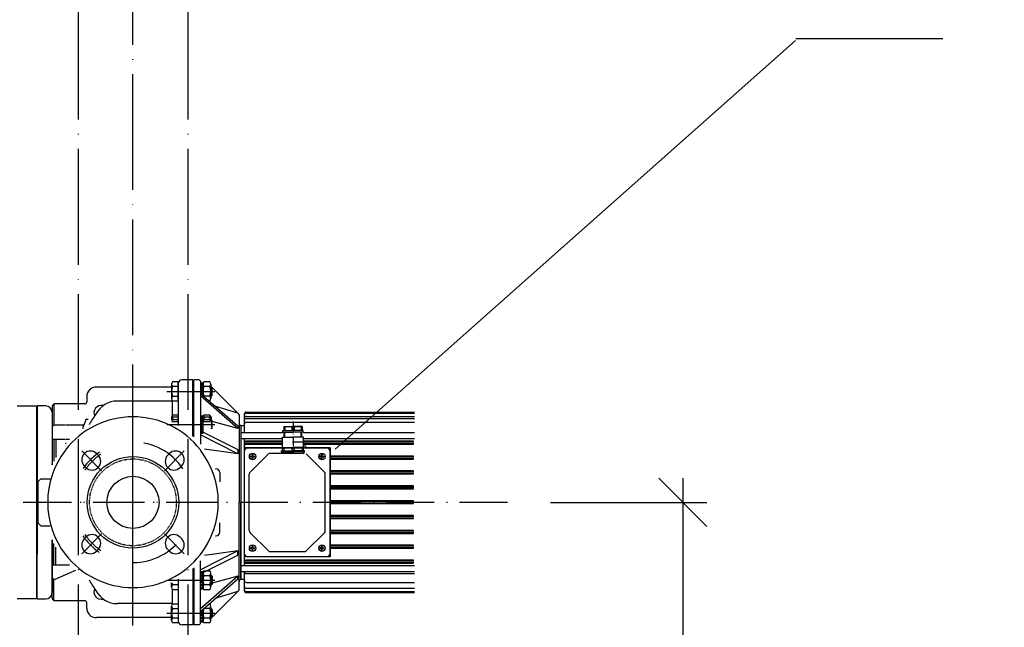
# Model space of a CAD drawing. Units: millimetres. Extents: x 18448 to 30479, y 26724 to 50651.
# Drawn here: x 27941 to 28145, y 40629 to 40754 of the extents above; entities that cross this region are included whole.
import ezdxf

# ---------------------------------------------------------------- set-up
doc = ezdxf.new("R2010")
doc.units = ezdxf.units.MM
for name, pattern in [('ACAD_ISO04W100', [30, 24, -3, 0, -3]), ('DASHED', [0.75, 0.5, -0.25]), ('GEN7', [15.2, 10, -2.5, 0.2, -2.5])]:
    doc.linetypes.add(name, pattern=pattern)
for name, color, linetype in [('ASSI', 7, 'GEN7'), ('BORUAKS', 40, 'ACAD_ISO04W100'), ('CASSA-MEDIA', 3, 'Continuous'), ('COMPONENTI-ASSI', 7, 'GEN7'), ('COMPONENTI-FINA', 7, 'Continuous'), ('COMPONENTI-MEDIA', 9, 'Continuous'), ('CORPO-MEDIA', 3, 'Continuous'), ('ELETTRICO', 7, 'Continuous'), ('ELETTRICO-FINA', 7, 'Continuous'), ('ELETTRICO-MEDIA', 3, 'Continuous'), ('kapak', 21, 'Continuous'), ('OLCU', 240, 'Continuous'), ('SUPPORTO-MEDIA', 3, 'Continuous')]:
    doc.layers.add(name, color=color, linetype=linetype)
doc.styles.add('olcu', font='complex.shx', dxfattribs={"width": 0.8})
doc.dimstyles.new('A_OLCU_50', dxfattribs={"dimtxt": 12.5, "dimasz": 10, "dimexe": 5, "dimexo": 10, "dimgap": 5, "dimtad": 1, "dimtxsty": 'olcu', "dimblk": 'OBLIQUE', "dimcen": 10, "dimdle": 5, "dimclrd": 256, "dimclre": 256, "dimclrt": 256, "dimadec": 0, "dimazin": 0, "dimtfac": 1, "dimtmove": 0, "dimatfit": 3, "dimldrblk": 'OBLIQUE', "dimfxl": 0, "dimlwd": -1, "dimlwe": -1, "dimarcsym": 0})

# ---------------------------------------------------------------- blocks, each defined once
blk = doc.blocks.new('_Oblique')
at = {"color": 0, "linetype": 'ByBlock', "lineweight": -2}
blk.add_line((-0.5, -0.5), (0.5, 0.5), dxfattribs=at)
blk = doc.blocks.new('*D250')
at = {"layer": 'Defpoints', "color": 0, "transparency": 16777216}
for p in [(27545.62, 40717.73), (29185.62, 40717.73), (29185.62, 40465.45)]:
    blk.add_point(p, dxfattribs=at)
at = {"layer": 'OLCU', "transparency": 16777216}
for p, q in [((27545.62, 40495.45), (27545.62, 40460.45)), ((29185.62, 40495.45), (29185.62, 40460.45)), ((27540.62, 40465.45), (29190.62, 40465.45))]:
    blk.add_line(p, q, dxfattribs=at)
at = {"layer": 'OLCU', "transparency": 16777216, "xscale": 10, "yscale": 10, "zscale": 10, "rotation": 180}
blk.add_blockref('_Oblique', (27545.62, 40465.45), dxfattribs=at)
at = {"layer": 'OLCU', "transparency": 16777216, "xscale": 10, "yscale": 10, "zscale": 10}
blk.add_blockref('_Oblique', (29185.62, 40465.45), dxfattribs=at)
at = {"layer": 'OLCU', "transparency": 16777216, "insert": (28365.62, 40476.7), "char_height": 12.5, "attachment_point": 5, "style": 'olcu'}
blk.add_mtext('820', dxfattribs=at)
blk = doc.blocks.new('A$C48335E87')
at = {"layer": 'ASSI'}
blk.add_line((12.000001, 0), (12.000001, 33.008532), dxfattribs=at)
at = {"layer": 'COMPONENTI-FINA'}
for p, q in [((0.000001, 31.146132), (12.000001, 31.146132)), ((0.000001, 31.146132), (0.000001, 30.146132)), ((0.500001, 32.646132), (0.500001, 31.146132)), ((24.000001, 31.146132), (12.000001, 31.146132)), ((23.500001, 32.646132), (23.500001, 31.146132)), ((24.000001, 31.146132), (24.000001, 30.146132)), ((0.000001, 30.146132), (12.091711, 30.146132)), ((1.000001, 30.146132), (1.000001, 16.046132)), ((1.00182, 26.796132), (12.000001, 26.796132)), ((24.000001, 30.146132), (11.908292, 30.146132)), ((22.998183, 26.796132), (12.000001, 26.796132)), ((23.000001, 30.146132), (23.000001, 16.046132)), ((1.000001, 16.046132), (12.000001, 16.046132)), ((1.500001, 10.746132), (12.000001, 10.746132)), ((1.500001, 10.746132), (1.500001, 9.146132)), ((2.850001, 16.046132), (2.850001, 10.746132)), ((3.550001, 16.046132), (3.550001, 10.746132)), ((23.000001, 16.046132), (12.000001, 16.046132)), ((22.500001, 10.746132), (12.000001, 10.746132)), ((20.450001, 16.046132), (20.450001, 10.746132)), ((21.150001, 16.046132), (21.150001, 10.746132)), ((22.500001, 10.746132), (22.500001, 9.146132)), ((1.500001, 9.146132), (12.000001, 9.146132)), ((2.398569, 5.046132), (12.000001, 5.046132)), ((22.500001, 9.146132), (12.000001, 9.146132)), ((21.601434, 5.046132), (12.000001, 5.046132))]:
    blk.add_line(p, q, dxfattribs=at)
at = {"layer": 'ELETTRICO-FINA'}
for p, q in [((1.00182, 27.407132), (2.343989, 27.407132)), ((2.343989, 27.407132), (2.343989, 30.146132)), ((10.657832, 27.407132), (10.657832, 30.146132)), ((10.657832, 27.407132), (12.000001, 27.407132)), ((13.34217, 27.407132), (12.000001, 27.407132)), ((13.34217, 27.407132), (13.34217, 30.146132)), ((21.656014, 27.407132), (21.656014, 30.146132)), ((22.998183, 27.407132), (21.656014, 27.407132)), ((2.398569, 5.046132), (2.398569, 9.146132)), ((2.398569, 5.656132), (3.518677, 5.656132)), ((3.518677, 5.046132), (3.518677, 9.146132)), ((10.879893, 5.046132), (10.879893, 9.146132)), ((10.879893, 5.656132), (12.000001, 5.656132)), ((13.120109, 5.656132), (12.000001, 5.656132)), ((13.120109, 5.046132), (13.120109, 9.146132)), ((20.481325, 5.046132), (20.481325, 9.146132)), ((21.601434, 5.656132), (20.481325, 5.656132)), ((21.601434, 5.046132), (21.601434, 9.146132))]:
    blk.add_line(p, q, dxfattribs=at)
for centre, radius, start, end in [((6.500911, 41.242384), 14.446253, 253.276648, 286.723352), ((17.499092, 41.242384), 14.446253, 253.276648, 286.723352), ((7.199285, 16.455128), 11.408996, 251.179415, 288.820585), ((16.800717, 16.455128), 11.408996, 251.179415, 288.820585)]:
    blk.add_arc(centre, radius, start, end, dxfattribs=at)
blk = doc.blocks.new('A$C254F0F4F')
at = {"layer": 'ASSI'}
blk.add_line((-0.000001, 9.000001), (3.440999, 9.000001), dxfattribs=at)
at = {"layer": 'COMPONENTI-MEDIA'}
for p, q in [((0.499999, 13.374046), (0.499999, 18.000001)), ((0.499999, 18.000001), (2.940999, 18.000001)), ((0.499999, 10.209046), (0.499999, 13.180422)), ((2.940999, 12.340971), (2.940999, 18.000001)), ((2.940999, 9.175971), (2.940999, 12.144846)), ((0.499999, 7.044046), (0.499999, 10.015422)), ((0.499999, 0.000001), (2.940999, 0.000001))]:
    blk.add_line(p, q, dxfattribs=at)
at = {"layer": 'COMPONENTI-MEDIA', "linetype": 'Continuous'}
for points in [[(0.370999, 16.396001, 0), (2.023302, 18.000001, 0)], [(3.070999, 15.455001, 0), (0.370999, 16.396001, 0)], [(0.370999, 13.231001, 0), (2.779647, 15.569235, 0)], [(3.070999, 12.290001, 0), (0.370999, 13.231001, 0)], [(0.370999, 10.066001, 0), (2.779647, 12.404235, 0)], [(0.662936, 16.281415, 0), (2.433336, 18.000001, 0)], [(0.662936, 13.116415, 0), (3.070999, 15.454001, 0)], [(0.662936, 9.951415, 0), (3.070999, 12.289001, 0)], [(3.070999, 9.125001, 0), (0.370999, 10.066001, 0)], [(0.370999, 6.901001, 0), (2.779647, 9.239235, 0)], [(3.070999, 5.960001, 0), (0.370999, 6.901001, 0)], [(0.370999, 3.736001, 0), (2.779647, 6.074235, 0)], [(3.070999, 2.794001, 0), (0.370999, 3.736001, 0)], [(0.370999, 0.572001, 0), (2.778396, 2.908847, 0)], [(2.940999, 0.022476, 0), (0.370999, 0.572001, 0)], [(0.499999, 3.879046, 0), (0.499999, 6.850422, 0)], [(0.499999, 0.715046, 0), (0.499999, 3.685368, 0)], [(0.499999, 0.000001, 0), (0.499999, 0.540772, 0)], [(0.662936, 6.786415, 0), (3.070999, 9.124001, 0)], [(0.662936, 3.621415, 0), (3.070999, 5.959001, 0)], [(0.695441, 0.493459, 0), (3.070999, 2.795001, 0)], [(2.940999, 6.010971, 0), (2.940999, 8.979846, 0)], [(2.940999, 2.845026, 0), (2.940999, 5.814846, 0)], [(2.940999, 0.000001, 0), (2.940999, 2.650846, 0)]]:
    blk.add_polyline3d(points, dxfattribs=at)
blk = doc.blocks.new('*D264')
at = {"layer": 'Defpoints', "color": 0, "transparency": 16777216}
for p in [(28041.02, 40654.43), (28041.02, 40494.43), (28078.49, 40494.43)]:
    blk.add_point(p, dxfattribs=at)
at = {"layer": 'OLCU', "transparency": 16777216}
for p, q in [((28078.49, 40659.43), (28078.49, 40489.43)), ((28051.02, 40654.43), (28083.49, 40654.43)), ((28051.02, 40494.43), (28083.49, 40494.43))]:
    blk.add_line(p, q, dxfattribs=at)
at = {"layer": 'OLCU', "transparency": 16777216, "xscale": 10, "yscale": 10, "zscale": 10}
for p, rotation in [((28078.49, 40654.43), 90), ((28078.49, 40494.43), 270)]:
    blk.add_blockref('_Oblique', p, dxfattribs=dict(at, rotation=rotation))
at = {"layer": 'OLCU', "transparency": 16777216, "insert": (28067.24, 40574.43), "char_height": 12.5, "attachment_point": 5, "rotation": 90, "style": 'olcu'}
blk.add_mtext('80', dxfattribs=at)
blk = doc.blocks.new('*D261')
at = {"layer": 'Defpoints', "color": 0, "transparency": 16777216}
for p in [(27992.84, 41019.83), (27992.84, 40449.03), (28169.43, 40449.03)]:
    blk.add_point(p, dxfattribs=at)
at = {"layer": 'OLCU', "transparency": 16777216}
for p, q in [((28169.43, 41024.83), (28169.43, 40444.03)), ((28139.43, 41019.83), (28174.43, 41019.83)), ((28139.43, 40449.03), (28174.43, 40449.03))]:
    blk.add_line(p, q, dxfattribs=at)
at = {"layer": 'OLCU', "transparency": 16777216, "xscale": 10, "yscale": 10, "zscale": 10}
for p, rotation in [((28169.43, 41019.83), 90), ((28169.43, 40449.03), 270)]:
    blk.add_blockref('_Oblique', p, dxfattribs=dict(at, rotation=rotation))
at = {"layer": 'OLCU', "transparency": 16777216, "insert": (28158.18, 40734.43), "char_height": 12.5, "attachment_point": 5, "rotation": 90, "style": 'olcu'}
blk.add_mtext('28.9', dxfattribs=at)

msp = doc.modelspace()

# ---------------------------------------------------------------- linework, layer by layer
for p, q in [((27940.41998, 40674.43093), (27944.41998, 40674.43093)), ((27944.41998, 40674.43093), (27944.41998, 40634.43093)), ((27944.41998, 40634.43093), (27940.41998, 40634.43093))]:
    msp.add_line(p, q)
at = {"linetype": 'DASHED', "ltscale": 0.07}
msp.add_circle((27964.41998, 40654.43093), 9, dxfattribs=at)
at = {"layer": 'ASSI'}
for p, q in [((27978.34578, 40677.42796), (27979.03398, 40677.42796)), ((27982.03494, 40654.43093), (27941.4116, 40654.43093)), ((27982.03494, 40654.43093), (27941.4116, 40654.43093)), ((28042.13862, 40654.43094), (27946.81461, 40654.43093)), ((27978.34578, 40631.4339), (27979.03398, 40631.4339))]:
    msp.add_line(p, q, dxfattribs=at)
at = {"layer": 'ASSI', "color": 252}
for p, q in [((27964.41998, 40637.77397), (27964.41998, 40671.15006)), ((27957.91402, 40660.93689), (27953.77712, 40665.07379)), ((27970.92594, 40660.93689), (27975.06284, 40665.07379)), ((27957.91402, 40647.92497), (27953.77712, 40643.78807)), ((27970.92594, 40647.92497), (27975.06284, 40643.78807))]:
    msp.add_line(p, q, dxfattribs=at)
for radius, start, end in [(12.5, 33.894557, 90), (12.5, 123.894557, 146.03271), (12, 123.661584, 146.265683), (12.5, 213.894557, 236.03271), (12, 213.661584, 236.265683), (12.5, 270, 326.03271)]:
    msp.add_arc((27964.41998, 40654.43093), radius, start, end, dxfattribs=at)
at = {"layer": 'BORUAKS', "color": 4}
for p, q in [((27953.01998, 40878.19485), (27953.01998, 40275.7283)), ((27964.41998, 40147.27642), (27964.41998, 40878.19485)), ((27975.81998, 40878.19485), (27975.81998, 40275.7283))]:
    msp.add_line(p, q, dxfattribs=at)
at = {"layer": 'CASSA-MEDIA'}
for p, q in [((27987.51998, 40672.69527), (27987.51998, 40668.90085)), ((27987.97603, 40673.15132), (28022.81998, 40673.15132)), ((27987.97603, 40672.92593), (28022.81998, 40672.92593)), ((27987.97603, 40672.23471), (28022.81998, 40672.23471)), ((27987.97603, 40671.7939), (28022.81998, 40671.7939)), ((27986.81998, 40670.33101), (27986.81998, 40638.53085)), ((27986.81998, 40670.33101), (27987.51998, 40670.33101)), ((27987.97603, 40671.02691), (28022.81998, 40671.02691)), ((27987.51998, 40668.90085), (27987.51998, 40668.81951)), ((27987.51998, 40667.61951), (27987.51998, 40641.24235)), ((28005.31998, 40665.73093), (27987.51998, 40665.73093)), ((27995.41998, 40666.91533), (27987.691, 40666.91532)), ((27995.41998, 40666.57329), (27987.691, 40666.57329)), ((28022.66998, 40666.91534), (27997.48813, 40666.91533)), ((28022.66998, 40666.5733), (27999.81998, 40666.57329)), ((28005.31998, 40665.73093), (28005.31998, 40643.13093)), ((28022.66998, 40663.83698), (28005.31998, 40663.83699)), ((28022.66998, 40663.49495), (28005.31998, 40663.49495)), ((28022.66998, 40660.75864), (28005.31998, 40660.75864)), ((28022.66998, 40660.4166), (28005.31998, 40660.4166)), ((28022.66998, 40657.6803), (28005.31998, 40657.6803)), ((28022.66998, 40657.33826), (28005.31998, 40657.33826)), ((28022.66998, 40654.60195), (28005.31998, 40654.60195)), ((28022.66998, 40654.25991), (28005.31998, 40654.25992)), ((28022.66998, 40651.52361), (28005.31998, 40651.52361)), ((28022.66998, 40651.18157), (28005.31998, 40651.18157)), ((28022.66998, 40648.44527), (28005.31998, 40648.44527)), ((28022.66998, 40648.10323), (28005.31998, 40648.10323)), ((28022.66998, 40645.36692), (28005.31998, 40645.36692)), ((28005.31998, 40643.13093), (27987.51998, 40643.13093)), ((28022.66998, 40645.02488), (28005.31998, 40645.02488)), ((28022.66998, 40642.28858), (27987.691, 40642.28858)), ((28022.66998, 40641.94654), (27987.691, 40641.94654)), ((27987.51998, 40640.04235), (27987.51998, 40639.96098)), ((27987.51998, 40639.96098), (27987.51998, 40636.1666)), ((27987.97603, 40639.66797), (28022.81998, 40639.66797)), ((27986.81998, 40638.53086), (27987.51998, 40638.53086)), ((27987.97603, 40637.83496), (28022.81998, 40637.83496)), ((27987.97603, 40636.62716), (28022.81998, 40636.62716)), ((27987.97603, 40635.93594), (28022.81998, 40635.93594)), ((27987.97603, 40635.71055), (28022.81998, 40635.71055))]:
    msp.add_line(p, q, dxfattribs=at)
at = {"layer": 'CASSA-MEDIA', "color": 7}
for p, q in [((27995.41998, 40667.08635), (27987.86202, 40667.08634)), ((27995.41998, 40666.40227), (27987.86202, 40666.40227)), ((28022.61998, 40667.08635), (27999.81998, 40667.08635)), ((28022.61998, 40666.40228), (27999.81998, 40666.40227)), ((28022.61998, 40664.008), (28005.31998, 40664.008)), ((28022.61998, 40663.32393), (28005.31998, 40663.32393)), ((28022.61998, 40660.92966), (28005.31998, 40660.92966)), ((28022.61998, 40660.24558), (28005.31998, 40660.24558)), ((28022.61998, 40657.85132), (28005.31998, 40657.85132)), ((28022.61998, 40657.16724), (28005.31998, 40657.16724)), ((28022.61998, 40654.77297), (28005.31998, 40654.77297)), ((28022.61998, 40654.0889), (28005.31998, 40654.0889)), ((28022.61998, 40651.69463), (28005.31998, 40651.69463)), ((28022.61998, 40651.01055), (28005.31998, 40651.01055)), ((28022.61998, 40648.61628), (28005.31998, 40648.61628)), ((28022.61998, 40647.93221), (28005.31998, 40647.93221)), ((28022.61998, 40645.53794), (28005.31998, 40645.53794)), ((28022.61998, 40644.85386), (28005.31998, 40644.85386)), ((28022.61998, 40642.4596), (27987.86202, 40642.4596)), ((28022.61998, 40641.77552), (27987.86202, 40641.77552))]:
    msp.add_line(p, q, dxfattribs=at)
at = {"layer": 'CASSA-MEDIA'}
for centre, radius, start, end in [((27987.97603, 40672.69527), 0.45605, 90, 180), ((27987.97603, 40672.46988), 0.45605, 90, 180), ((27987.97603, 40671.77866), 0.45605, 90, 180), ((27987.97603, 40671.33784), 0.45605, 90, 180), ((27987.97603, 40670.57086), 0.45605, 90, 180), ((27987.691, 40666.7443), 0.17102, 90.000018, 270.000018), ((27987.691, 40642.11756), 0.17102, 90, 270), ((27987.97603, 40640.12402), 0.45605, 180, 270), ((27987.97603, 40638.29101), 0.45605, 180, 270), ((27987.97603, 40637.08321), 0.45605, 180, 270), ((27987.97603, 40636.39199), 0.45605, 180, 270), ((27987.97603, 40636.1666), 0.45605, 180, 270)]:
    msp.add_arc(centre, radius, start, end, dxfattribs=at)
at = {"layer": 'CASSA-MEDIA', "color": 7}
for centre, start, end in [((27987.86202, 40666.7443), 90.000018, 270.000018), ((27987.86202, 40642.11756), 90, 270)]:
    msp.add_arc(centre, 0.34204, start, end, dxfattribs=at)
at = {"layer": 'COMPONENTI-ASSI'}
for p, q in [((27971.41998, 40677.42796), (27981.4973, 40677.42796)), ((27971.41998, 40670.56926), (27981.4973, 40670.56926)), ((27971.41998, 40638.2926), (27981.4973, 40638.2926)), ((27971.41998, 40631.4339), (27981.4973, 40631.4339))]:
    msp.add_line(p, q, dxfattribs=at)
at = {"layer": 'COMPONENTI-FINA'}
for p, q in [((27980.81998, 40678.24796), (27980.55998, 40678.24796)), ((27980.81998, 40676.60796), (27980.55998, 40676.60796)), ((27980.81998, 40671.38926), (27980.55998, 40671.38926)), ((27980.81998, 40669.74926), (27980.55998, 40669.74926)), ((27980.81998, 40639.1126), (27980.55998, 40639.1126)), ((27980.81998, 40637.4726), (27980.55998, 40637.4726)), ((27980.81998, 40632.2539), (27980.55998, 40632.2539)), ((27980.81998, 40630.6139), (27980.55998, 40630.6139))]:
    msp.add_line(p, q, dxfattribs=at)
at = {"layer": 'COMPONENTI-MEDIA', "color": 252}
for p, q in [((27972.41998, 40678.89938), (27972.41998, 40675.95655)), ((27973.81998, 40679.38985), (27972.58828, 40679.38985)), ((27973.81998, 40678.40891), (27972.58828, 40678.40891)), ((27973.81998, 40675.46608), (27973.81998, 40679.38985)), ((27978.44578, 40677.81915), (27978.44578, 40677.22488)), ((27972.58828, 40676.44702), (27973.81998, 40676.44702)), ((27978.44578, 40677.18615), (27978.44578, 40676.98709)), ((27972.58828, 40675.46608), (27973.81998, 40675.46608)), ((27972.41998, 40672.04067), (27972.41998, 40671.69784)), ((27973.81998, 40672.53115), (27972.58828, 40672.53115)), ((27972.58828, 40672.18831), (27973.81998, 40672.18831)), ((27973.81998, 40671.20737), (27973.81998, 40672.53115)), ((27973.81998, 40671.5502), (27972.58828, 40671.5502)), ((27972.58828, 40671.20737), (27973.81998, 40671.20737)), ((27972.41998, 40636.82119), (27972.41998, 40637.7501)), ((27973.81998, 40637.31166), (27972.58828, 40637.31166)), ((27973.81998, 40638.497), (27973.81998, 40636.33071)), ((27973.81998, 40636.33071), (27972.58828, 40636.33071)), ((27972.41998, 40629.96248), (27972.41998, 40632.90531)), ((27972.58828, 40633.39578), (27973.81998, 40633.39578)), ((27973.81998, 40633.39578), (27973.81998, 40629.47201)), ((27972.58828, 40632.41484), (27973.81998, 40632.41484)), ((27978.44578, 40631.67571), (27978.44578, 40631.87477)), ((27978.44578, 40631.04271), (27978.44578, 40631.63698)), ((27973.81998, 40630.45295), (27972.58828, 40630.45295)), ((27973.81998, 40629.47201), (27972.58828, 40629.47201))]:
    msp.add_line(p, q, dxfattribs=at)
at = {"layer": 'COMPONENTI-MEDIA'}
for p, q in [((27978.44578, 40679.22796), (27978.93398, 40679.22796)), ((27978.95998, 40678.89938), (27978.95998, 40676.54957)), ((27980.39168, 40679.38985), (27979.12828, 40679.38985)), ((27980.39168, 40678.40891), (27979.12828, 40678.40891)), ((27980.55998, 40678.89938), (27980.55998, 40675.95655)), ((27980.63998, 40678.42796), (27980.55998, 40678.42796)), ((27980.63998, 40676.42796), (27980.63998, 40678.42796)), ((27980.81998, 40678.24796), (27980.63998, 40678.42796)), ((27980.81998, 40676.60796), (27980.81998, 40678.24796)), ((27978.93398, 40677.39277), (27978.93398, 40676.79899)), ((27978.93398, 40676.75977), (27978.93398, 40676.57234)), ((27980.39168, 40676.44702), (27979.12828, 40676.44702)), ((27980.63998, 40676.42796), (27980.55998, 40676.42796)), ((27980.81998, 40676.60796), (27980.63998, 40676.42796)), ((27980.39168, 40675.46608), (27980.1972, 40675.46608)), ((27978.95998, 40672.04067), (27978.95998, 40671.69784)), ((27980.39168, 40672.53115), (27979.12828, 40672.53115)), ((27979.12828, 40672.18831), (27980.39168, 40672.18831)), ((27980.63998, 40672.16926), (27980.55998, 40672.16926)), ((27980.55998, 40672.04067), (27980.55998, 40671.69784)), ((27980.63998, 40672.16926), (27980.63998, 40671.56926)), ((27980.81998, 40669.74926), (27980.63998, 40672.16926)), ((27980.39168, 40671.5502), (27979.12828, 40671.5502)), ((27979.12828, 40671.20737), (27980.39168, 40671.20737)), ((27980.63998, 40671.56926), (27980.55998, 40671.56926)), ((27980.81998, 40671.38926), (27980.63998, 40671.56926)), ((27980.81998, 40669.74926), (27980.81998, 40671.38926)), ((27995.41998, 40668.81951), (27986.81998, 40668.81951)), ((27995.41998, 40667.61951), (27986.81998, 40667.61951)), ((28022.81998, 40668.81951), (27999.81998, 40668.81951)), ((28022.81998, 40667.61951), (27999.81998, 40667.61951)), ((28022.81998, 40641.24236), (27986.81999, 40641.24235)), ((27978.95998, 40636.82119), (27978.95998, 40639.76402)), ((27979.12828, 40640.25449), (27980.39168, 40640.25449)), ((27979.12828, 40639.27354), (27980.39168, 40639.27354)), ((27980.55998, 40636.82119), (27980.55998, 40639.76402)), ((27980.63998, 40639.2926), (27980.55998, 40639.2926)), ((27980.63998, 40639.2926), (27980.63998, 40637.2926)), ((27980.81998, 40639.1126), (27980.63998, 40639.2926)), ((27980.81998, 40639.1126), (27980.81998, 40637.4726)), ((28022.81998, 40640.04236), (27986.81999, 40640.04235)), ((27980.39168, 40637.31166), (27979.12828, 40637.31166)), ((27980.63998, 40637.2926), (27980.55998, 40637.2926)), ((27980.81998, 40637.4726), (27980.63998, 40637.2926)), ((27980.39168, 40636.33071), (27979.12828, 40636.33071)), ((27980.39168, 40633.39578), (27980.19718, 40633.39578)), ((27980.55998, 40629.96248), (27980.55998, 40632.90531)), ((27978.93398, 40632.10209), (27978.93398, 40632.28954)), ((27978.93398, 40631.46909), (27978.93398, 40632.06287)), ((27978.95998, 40629.96248), (27978.95998, 40632.31231)), ((27980.39168, 40632.41484), (27979.12828, 40632.41484)), ((27980.63998, 40632.4339), (27980.55998, 40632.4339)), ((27980.63998, 40632.4339), (27980.63998, 40630.4339)), ((27980.81998, 40632.2539), (27980.63998, 40632.4339)), ((27980.81998, 40632.2539), (27980.81998, 40630.6139)), ((27978.44578, 40629.6339), (27978.93398, 40629.6339)), ((27980.39168, 40630.45295), (27979.12828, 40630.45295)), ((27980.39168, 40629.47201), (27979.12828, 40629.47201)), ((27980.63998, 40630.4339), (27980.55998, 40630.4339)), ((27980.81998, 40630.6139), (27980.63998, 40630.4339))]:
    msp.add_line(p, q, dxfattribs=at)
at = {"layer": 'COMPONENTI-MEDIA', "linetype": 'Continuous'}
for points in [[(27978.93398, 40679.22347, 0), (27978.41998, 40679.11356, 0)], [(27978.41998, 40679.11356, 0), (27978.90146, 40678.64619, 0)], [(27978.95998, 40678.66916, 0), (27978.41998, 40678.48076, 0)], [(27978.41998, 40678.48076, 0), (27978.90171, 40678.01312, 0)], [(27978.95998, 40678.03596, 0), (27978.41998, 40677.84776, 0)], [(27978.41998, 40677.84776, 0), (27978.90171, 40677.38012, 0)], [(27978.47837, 40678.50368, 0), (27978.95998, 40678.03616, 0)], [(27978.47837, 40677.87068, 0), (27978.95998, 40677.40316, 0)], [(27978.48487, 40679.12927, 0), (27978.95998, 40678.66896, 0)], [(27978.93398, 40679.22796, 0), (27978.93398, 40678.69779, 0)], [(27978.93398, 40678.65896, 0), (27978.93398, 40678.06499, 0)], [(27978.93398, 40678.02577, 0), (27978.93398, 40677.43199, 0)], [(27978.95998, 40677.40296, 0), (27978.41998, 40677.21476, 0)], [(27978.41998, 40677.21476, 0), (27978.90171, 40676.74712, 0)], [(27978.47837, 40677.23768, 0), (27978.95998, 40676.77016, 0)], [(27978.95998, 40676.76996, 0), (27978.77996, 40676.70722, 0)], [(27978.41998, 40631.6471, 0), (27978.90171, 40632.11474, 0)], [(27978.95998, 40631.4589, 0), (27978.41998, 40631.6471, 0)], [(27978.41998, 40631.0141, 0), (27978.90171, 40631.48174, 0)], [(27978.95998, 40630.8259, 0), (27978.41998, 40631.0141, 0)], [(27978.41998, 40630.3811, 0), (27978.90171, 40630.84874, 0)], [(27978.47837, 40631.62418, 0), (27978.95998, 40632.0917, 0)], [(27978.47837, 40630.99118, 0), (27978.95998, 40631.4587, 0)], [(27978.47837, 40630.35818, 0), (27978.95998, 40630.8257, 0)], [(27978.95998, 40632.0919, 0), (27978.77994, 40632.15464, 0)], [(27978.93398, 40630.83609, 0), (27978.93398, 40631.42987, 0)], [(27978.95998, 40630.1927, 0), (27978.41998, 40630.3811, 0)], [(27978.41998, 40629.7483, 0), (27978.90146, 40630.21567, 0)], [(27978.93398, 40629.63839, 0), (27978.41998, 40629.7483, 0)], [(27978.48487, 40629.73259, 0), (27978.95998, 40630.1929, 0)], [(27978.93398, 40630.2029, 0), (27978.93398, 40630.79687, 0)], [(27978.93398, 40629.6339, 0), (27978.93398, 40630.16407, 0)]]:
    msp.add_polyline3d(points, dxfattribs=at)
at = {"layer": 'COMPONENTI-MEDIA', "color": 252, "linetype": 'Continuous'}
for points in [[(27978.44578, 40679.22796, 0), (27978.44578, 40679.11981, 0)], [(27978.44578, 40679.08495, 0), (27978.44578, 40678.49089, 0)], [(27978.44578, 40678.45215, 0), (27978.44578, 40677.85788, 0)], [(27978.44578, 40630.40971, 0), (27978.44578, 40631.00398, 0)], [(27978.44578, 40629.77691, 0), (27978.44578, 40630.37097, 0)], [(27978.44578, 40629.6339, 0), (27978.44578, 40629.74205, 0)]]:
    msp.add_polyline3d(points, dxfattribs=at)
at = {"layer": 'COMPONENTI-MEDIA', "color": 252}
for centre, radius, start, end in [((27973.2188, 40678.89938), 0.79882, 142.121121, 217.878879), ((27975.36281, 40677.42796), 2.94283, 160.528779, 199.471221), ((27973.2188, 40675.95655), 0.79882, 142.121121, 217.878879), ((27973.2188, 40672.04067), 0.79882, 142.121121, 217.878879), ((27973.2188, 40671.69784), 0.79882, 142.121121, 217.878879), ((27972.37001, 40671.86926), 0.38657, 304.3764163, 55.6235837), ((27973.2188, 40636.82119), 0.79882, 142.121121, 217.878879), ((27975.36281, 40638.2926), 2.94283, 190.1814672, 199.471221), ((27973.2188, 40632.90531), 0.79882, 142.121121, 217.878879), ((27975.36281, 40631.4339), 2.94283, 160.528779, 199.471221), ((27973.2188, 40629.96248), 0.79882, 142.121121, 217.878879)]:
    msp.add_arc(centre, radius, start, end, dxfattribs=at)
at = {"layer": 'COMPONENTI-MEDIA'}
for centre, radius, start, end in [((27979.7588, 40678.89938), 0.79882, 142.121121, 217.878879), ((27981.90281, 40677.42796), 2.94283, 160.528779, 199.471221), ((27979.76116, 40678.89938), 0.79882, 322.121121, 37.878879), ((27977.61715, 40677.42796), 2.94283, 340.528779, 19.471221), ((27979.7588, 40675.95655), 0.79882, 142.121121, 144.548676), ((27979.76116, 40675.95655), 0.79882, 322.121121, 37.878879), ((27979.7588, 40672.04067), 0.79882, 142.121121, 217.878879), ((27979.7588, 40671.69784), 0.79882, 142.121121, 217.878879), ((27978.91001, 40671.86926), 0.38657, 304.3764163, 55.6235837), ((27980.60995, 40671.86926), 0.38657, 124.3764163, 235.6235837), ((27979.76116, 40672.04067), 0.79882, 322.121121, 37.878879), ((27979.76116, 40671.69784), 0.79882, 322.121121, 37.878879), ((27979.7588, 40639.76402), 0.79882, 142.121121, 217.878879), ((27981.90281, 40638.2926), 2.94283, 160.528779, 199.471221), ((27979.76116, 40639.76402), 0.79882, 322.121121, 37.878879), ((27977.61715, 40638.2926), 2.94283, 340.528779, 19.471221), ((27979.7588, 40636.82119), 0.79882, 142.121121, 217.878879), ((27979.76116, 40636.82119), 0.79882, 322.121121, 37.878879), ((27979.76116, 40632.90531), 0.79882, 322.121121, 37.878879), ((27981.90281, 40631.4339), 2.94283, 160.528779, 199.471221), ((27979.7588, 40632.90531), 0.79882, 215.450493, 217.878879), ((27977.61715, 40631.4339), 2.94283, 340.528779, 19.471221), ((27979.7588, 40629.96248), 0.79882, 142.121121, 217.878879), ((27979.76116, 40629.96248), 0.79882, 322.121121, 37.878879)]:
    msp.add_arc(centre, radius, start, end, dxfattribs=at)
at = {"layer": 'CORPO-MEDIA', "color": 252}
for p, q in [((27972.41998, 40678.33093), (27956.81998, 40678.33093)), ((27973.81998, 40679.03093), (27973.81998, 40670.36486)), ((27976.81998, 40679.83093), (27974.61998, 40679.83093)), ((27976.81998, 40668.1601), (27976.81998, 40679.83093)), ((27954.81998, 40676.33093), (27954.81998, 40675.23093)), ((27954.41998, 40674.83093), (27950.41998, 40674.83093)), ((27967.45135, 40675.43093), (27961.17446, 40675.43093)), ((27972.57151, 40675.43093), (27967.45135, 40675.43093)), ((27972.57151, 40675.43093), (27972.57151, 40672.53115)), ((27954.06915, 40670.43093), (27950.54706, 40670.43093)), ((27955.0924, 40671.63093), (27954.6623, 40671.63093)), ((27972.57151, 40671.20737), (27972.57151, 40671.03824)), ((27951.25753, 40667.43093), (27950.54706, 40667.43093)), ((27957.20749, 40664.189), (27956.85394, 40664.54256)), ((27971.63247, 40664.189), (27971.98602, 40664.54256)), ((27954.66191, 40661.64342), (27954.30835, 40661.99697)), ((27974.17805, 40661.64342), (27974.53161, 40661.99697)), ((27954.66191, 40647.21844), (27954.30835, 40646.86489)), ((27974.17805, 40647.21844), (27974.53161, 40646.86489)), ((27957.20749, 40644.67286), (27956.85394, 40644.3193)), ((27971.63247, 40644.67286), (27971.98602, 40644.3193)), ((27952.46088, 40640.31604), (27950.41998, 40639.40885)), ((27976.81998, 40640.70176), (27976.81998, 40629.03093)), ((27973.81998, 40638.497), (27973.81998, 40629.83093)), ((27972.57151, 40636.33071), (27972.57151, 40633.43093)), ((27954.41998, 40634.03093), (27950.41998, 40634.03093)), ((27954.81998, 40632.53093), (27954.81998, 40633.63093)), ((27967.45135, 40633.43093), (27961.17446, 40633.43093)), ((27972.57151, 40633.43093), (27967.45135, 40633.43093)), ((27972.56194, 40630.53093), (27956.81998, 40630.53093)), ((27976.81998, 40629.03093), (27974.61998, 40629.03093))]:
    msp.add_line(p, q, dxfattribs=at)
at = {"layer": 'CORPO-MEDIA'}
for p, q in [((27944.51998, 40674.43093), (27944.51998, 40643.73093)), ((27946.31998, 40674.43093), (27944.51998, 40674.43093)), ((27947.61998, 40674.31153), (27947.61998, 40662.17754)), ((27948.01998, 40674.83093), (27948.01998, 40670.39662)), ((27950.41998, 40674.83093), (27948.01998, 40674.83093)), ((27947.61998, 40673.13093), (27947.61998, 40662.17754)), ((27950.41998, 40670.43093), (27948.21998, 40670.43093)), ((27950.41998, 40667.43093), (27947.61998, 40667.43093)), ((27948.01998, 40667.43093), (27948.01998, 40662.99189)), ((27948.41998, 40667.43093), (27948.41998, 40663.71802)), ((27944.41998, 40664.63093), (27944.41998, 40644.23093)), ((27947.61998, 40662.17754), (27947.61998, 40662.43093)), ((27947.61998, 40662.43093), (27947.73915, 40662.43093)), ((27945.31998, 40659.33093), (27944.71998, 40658.73093)), ((27944.71998, 40650.13093), (27944.71998, 40658.73093)), ((27945.31998, 40659.33093), (27947.21998, 40659.33093)), ((27945.31998, 40649.53093), (27944.71998, 40650.13093)), ((27945.31998, 40649.53093), (27947.21998, 40649.53093)), ((27947.61998, 40634.55033), (27947.61998, 40646.68432)), ((27947.61998, 40646.43093), (27947.61998, 40646.68432)), ((27947.61998, 40646.68432), (27947.61998, 40635.73093)), ((27947.61998, 40646.43093), (27947.73915, 40646.43093)), ((27948.01998, 40641.43093), (27948.01998, 40645.86997)), ((27948.41998, 40646.86192), (27948.41998, 40647.00009)), ((27948.41998, 40641.43093), (27948.41998, 40645.14384)), ((27944.51998, 40634.43093), (27944.51998, 40643.73093)), ((27951.25753, 40641.43093), (27947.61998, 40641.43093)), ((27950.41998, 40639.40885), (27948.21998, 40638.43093)), ((27948.01998, 40634.03093), (27948.01998, 40638.46525)), ((27944.51998, 40634.43093), (27946.31998, 40634.43093)), ((27950.41998, 40634.03093), (27948.01998, 40634.03093))]:
    msp.add_line(p, q, dxfattribs=at)
at = {"layer": 'CORPO-MEDIA', "color": 252}
for radius in [9.5, 5.4]:
    msp.add_circle((27964.41998, 40654.43093), radius, dxfattribs=at)
for centre, radius, start, end in [((27956.81998, 40676.33093), 2, 90, 180), ((27974.61998, 40679.03093), 0.8, 90, 180), ((27954.41998, 40675.23093), 0.4, 270, 0), ((27957.81998, 40673.03093), 1.5, 73.804984, 210.327441), ((27961.17446, 40670.45893), 4.972, 90, 153.417416), ((27972.57151, 40675.63093), 0.2, 270, 304.508523), ((27964.41998, 40654.46201), 17.7, 37.724642, 142.275358), ((27977.33651, 40657.45698), 25.62354, 143.5406198, 149.338514), ((27998.40198, 40654.43093), 47, 158.533483, 161.0689203), ((27954.06915, 40670.63093), 0.2, 270, 339.926804), ((27964.41998, 40654.43093), 18.5, 138.5663218, 139.179109), ((27955.58115, 40663.26977), 1.8, 45, 225), ((27955.9347, 40662.91621), 1.8, 225, 45), ((27972.90526, 40662.91621), 1.8, 135, 315), ((27973.25882, 40663.26977), 1.8, 315, 135), ((27955.9347, 40645.94565), 1.8, 315, 135), ((27972.90526, 40645.94565), 1.8, 45, 225), ((27955.58115, 40645.5921), 1.8, 135, 315), ((27973.25882, 40645.5921), 1.8, 225, 45), ((27964.41998, 40654.46201), 17.7, 217.724642, 322.275358), ((27977.33651, 40651.40488), 25.62354, 210.661486, 216.4593802), ((27957.81998, 40635.83093), 1.5, 149.672559, 286.195016), ((27961.17446, 40638.40293), 4.972, 206.582584, 270), ((27954.41998, 40633.63093), 0.4, 0, 90), ((27972.57151, 40633.23093), 0.2, 55.491477, 90), ((27956.81998, 40632.53093), 2, 180, 270), ((27974.61998, 40629.83093), 0.8, 180, 270)]:
    msp.add_arc(centre, radius, start, end, dxfattribs=at)
at = {"layer": 'CORPO-MEDIA'}
for centre, radius, start, end in [((27946.31998, 40673.13093), 1.3, 0, 90), ((27947.91998, 40674.31153), 0.3, 90, 180), ((27947.91998, 40674.71153), 0.1, 270, 0), ((27948.21998, 40669.83093), 0.6, 90, 180), ((27945.71998, 40664.63093), 1.3, 157.380135, 180), ((27964.41998, 40654.43093), 17.7, 142.275358, 217.724642), ((27964.41998, 40654.43093), 17.7, 322.275358, 37.724642), ((27945.71998, 40644.23093), 1.3, 180, 202.619865), ((27948.21998, 40639.03093), 0.6, 180, 270), ((27946.31998, 40635.73093), 1.3, 270, 0), ((27947.91998, 40634.55033), 0.3, 180, 270), ((27947.91998, 40634.15033), 0.1, 0, 90)]:
    msp.add_arc(centre, radius, start, end, dxfattribs=at)
at = {"layer": 'ELETTRICO-FINA'}
for p, q in [((27988.81991, 40663.97182), (27988.81991, 40663.93122)), ((27988.81991, 40663.89042), (27988.81991, 40663.93122)), ((27988.81991, 40663.89042), (27988.81991, 40663.89042)), ((27989.09251, 40664.00062), (27988.83931, 40663.99182)), ((27988.83931, 40663.99182), (27988.83931, 40663.99182)), ((27989.09251, 40663.86162), (27988.83931, 40663.87042)), ((27989.09251, 40664.00062), (27989.09251, 40664.00062)), ((27989.15931, 40664.31182), (27989.15051, 40664.05842)), ((27989.15051, 40663.80382), (27989.15051, 40663.80382)), ((27989.15931, 40663.55042), (27989.15051, 40663.80362)), ((27989.15931, 40663.55042), (27989.15931, 40663.55042)), ((27989.16999, 40663.93093), (27989.16999, 40663.93093)), ((27989.17931, 40664.33122), (27989.17931, 40664.33122)), ((27989.21991, 40664.33122), (27989.17931, 40664.33122)), ((27989.21991, 40663.53122), (27989.17931, 40663.53122)), ((27989.21991, 40664.33122), (27989.26071, 40664.33122)), ((27989.21991, 40663.53122), (27989.26071, 40663.53122)), ((27989.26071, 40663.53122), (27989.26071, 40663.53122)), ((27989.26999, 40663.93093), (27989.26999, 40663.93093)), ((27989.26999, 40663.93093), (27989.26999, 40663.93093)), ((27989.26999, 40663.93093), (27989.26999, 40663.93093)), ((27989.28071, 40664.31182), (27989.28951, 40664.05842)), ((27989.28071, 40664.31182), (27989.28071, 40664.31182)), ((27989.28071, 40663.55042), (27989.28951, 40663.80362)), ((27989.28951, 40664.05862), (27989.28951, 40664.05862)), ((27989.34731, 40664.00062), (27989.60071, 40663.99182)), ((27989.34731, 40663.86162), (27989.60071, 40663.87042)), ((27989.34731, 40663.86162), (27989.34731, 40663.86162)), ((27989.60071, 40663.87042), (27989.60071, 40663.87042)), ((27989.61991, 40663.97182), (27989.61991, 40663.97182)), ((27989.61991, 40663.97182), (27989.61991, 40663.93122)), ((27989.61991, 40663.89042), (27989.61991, 40663.93122)), ((28003.21991, 40663.97182), (28003.21991, 40663.93122)), ((28003.21991, 40663.89042), (28003.21991, 40663.93122)), ((28003.21991, 40663.89042), (28003.21991, 40663.89042)), ((28003.49251, 40664.00062), (28003.23931, 40663.99182)), ((28003.23931, 40663.99182), (28003.23931, 40663.99182)), ((28003.49251, 40663.86162), (28003.23931, 40663.87042)), ((28003.49251, 40664.00062), (28003.49251, 40664.00062)), ((28003.55931, 40664.31182), (28003.55051, 40664.05842)), ((28003.55051, 40663.80382), (28003.55051, 40663.80382)), ((28003.55931, 40663.55042), (28003.55051, 40663.80362)), ((28003.55931, 40663.55042), (28003.55931, 40663.55042)), ((28003.56999, 40663.93093), (28003.56999, 40663.93093)), ((28003.57931, 40664.33122), (28003.57931, 40664.33122)), ((28003.61991, 40664.33122), (28003.57931, 40664.33122)), ((28003.61991, 40663.53122), (28003.57931, 40663.53122)), ((28003.61991, 40664.33122), (28003.66071, 40664.33122)), ((28003.61991, 40663.53122), (28003.66071, 40663.53122)), ((28003.66071, 40663.53122), (28003.66071, 40663.53122)), ((28003.66999, 40663.93093), (28003.66999, 40663.93093)), ((28003.66999, 40663.93093), (28003.66999, 40663.93093)), ((28003.66999, 40663.93093), (28003.66999, 40663.93093)), ((28003.68071, 40664.31182), (28003.68951, 40664.05842)), ((28003.68071, 40664.31182), (28003.68071, 40664.31182)), ((28003.68071, 40663.55042), (28003.68951, 40663.80362)), ((28003.68951, 40664.05862), (28003.68951, 40664.05862)), ((28003.74731, 40664.00062), (28004.00071, 40663.99182)), ((28003.74731, 40663.86162), (28004.00071, 40663.87042)), ((28003.74731, 40663.86162), (28003.74731, 40663.86162)), ((28004.00071, 40663.87042), (28004.00071, 40663.87042)), ((28004.01991, 40663.97182), (28004.01991, 40663.97182)), ((28004.01991, 40663.97182), (28004.01991, 40663.93122)), ((28004.01991, 40663.89042), (28004.01991, 40663.93122)), ((27989.15931, 40645.31182), (27989.15051, 40645.05842)), ((27989.17931, 40645.33122), (27989.17931, 40645.33122)), ((27989.21991, 40645.33122), (27989.17931, 40645.33122)), ((27989.21991, 40645.33122), (27989.26071, 40645.33122)), ((27989.28071, 40645.31182), (27989.28071, 40645.31182)), ((27989.28071, 40645.31182), (27989.28951, 40645.05842)), ((28003.55931, 40645.31144), (28003.55051, 40645.05824)), ((28003.55931, 40645.31144), (28003.55931, 40645.31144)), ((28003.61991, 40645.33064), (28003.57931, 40645.33064)), ((28003.61991, 40645.33064), (28003.66071, 40645.33064)), ((28003.66071, 40645.33064), (28003.66071, 40645.33064)), ((28003.68071, 40645.31144), (28003.68951, 40645.05824)), ((27988.81991, 40644.97182), (27988.81991, 40644.93122)), ((27988.81991, 40644.89042), (27988.81991, 40644.93122)), ((27988.81991, 40644.89042), (27988.81991, 40644.89042)), ((27989.09251, 40645.00062), (27988.83931, 40644.99182)), ((27988.83931, 40644.99182), (27988.83931, 40644.99182)), ((27989.09251, 40644.86162), (27988.83931, 40644.87042)), ((27989.09251, 40645.00062), (27989.09251, 40645.00062)), ((27989.15051, 40644.80382), (27989.15051, 40644.80382)), ((27989.15931, 40644.55042), (27989.15051, 40644.80362)), ((27989.15931, 40644.55042), (27989.15931, 40644.55042)), ((27989.16999, 40644.93093), (27989.16999, 40644.93093)), ((27989.21991, 40644.53122), (27989.17931, 40644.53122)), ((27989.21991, 40644.53122), (27989.26071, 40644.53122)), ((27989.26071, 40644.53122), (27989.26071, 40644.53122)), ((27989.26999, 40644.93093), (27989.26999, 40644.93093)), ((27989.26999, 40644.93093), (27989.26999, 40644.93093)), ((27989.26999, 40644.93093), (27989.26999, 40644.93093)), ((27989.28071, 40644.55042), (27989.28951, 40644.80362)), ((27989.28951, 40645.05862), (27989.28951, 40645.05862)), ((27989.34731, 40645.00062), (27989.60071, 40644.99182)), ((27989.34731, 40644.86162), (27989.60071, 40644.87042)), ((27989.34731, 40644.86162), (27989.34731, 40644.86162)), ((27989.60071, 40644.87042), (27989.60071, 40644.87042)), ((27989.61991, 40644.97182), (27989.61991, 40644.97182)), ((27989.61991, 40644.97182), (27989.61991, 40644.93122)), ((27989.61991, 40644.89042), (27989.61991, 40644.93122)), ((28003.21991, 40644.97144), (28003.21991, 40644.93064)), ((28003.21991, 40644.97144), (28003.21991, 40644.97144)), ((28003.21991, 40644.89004), (28003.21991, 40644.93064)), ((28003.49251, 40645.00024), (28003.23931, 40644.99144)), ((28003.49251, 40644.86124), (28003.23931, 40644.87004)), ((28003.23931, 40644.87004), (28003.23931, 40644.87004)), ((28003.49251, 40644.86124), (28003.49251, 40644.86124)), ((28003.55051, 40645.05804), (28003.55051, 40645.05804)), ((28003.55931, 40644.55004), (28003.55051, 40644.80344)), ((28003.56999, 40644.93093), (28003.56999, 40644.93093)), ((28003.61991, 40644.53064), (28003.57931, 40644.53064)), ((28003.57931, 40644.53064), (28003.57931, 40644.53064)), ((28003.61991, 40644.53064), (28003.66071, 40644.53064)), ((28003.66999, 40644.93093), (28003.66999, 40644.93093)), ((28003.66999, 40644.93093), (28003.66999, 40644.93093)), ((28003.66999, 40644.93093), (28003.66999, 40644.93093)), ((28003.68071, 40644.55004), (28003.68951, 40644.80344)), ((28003.68071, 40644.55004), (28003.68071, 40644.55004)), ((28003.68951, 40644.80324), (28003.68951, 40644.80324)), ((28003.74731, 40645.00024), (28003.74731, 40645.00024)), ((28003.74731, 40645.00024), (28004.00071, 40644.99144)), ((28003.74731, 40644.86124), (28004.00071, 40644.87004)), ((28004.00071, 40644.99144), (28004.00071, 40644.99144)), ((28004.01991, 40644.97144), (28004.01991, 40644.93064)), ((28004.01991, 40644.89004), (28004.01991, 40644.93064)), ((28004.01991, 40644.89004), (28004.01991, 40644.89004))]:
    msp.add_line(p, q, dxfattribs=at)
for centre in [(27989.21998, 40663.93093), (28003.61998, 40663.93093), (27989.21998, 40644.93093), (28003.61998, 40644.93093)]:
    msp.add_circle(centre, 0.654, dxfattribs=at)
for centre, radius, start, end in [((27988.83997, 40663.97178), 0.02006, 91.87369, 179.871224), ((27988.83997, 40663.89047), 0.02006, 180.128776, 268.12631), ((27989.09041, 40664.06072), 0.06014, 271.999777, 358.000223), ((27989.09052, 40663.80162), 0.06003, 2.098733, 88.09918), ((27989.17936, 40664.31117), 0.02006, 90.127492, 178.127594), ((27989.17925, 40663.55118), 0.01996, 182.169088, 270.169191), ((27989.26067, 40664.31117), 0.02006, 1.872407, 89.872507), ((27989.26077, 40663.55118), 0.01996, 269.83081, 357.830911), ((27989.34951, 40664.06061), 0.06003, 181.900819, 267.901268), ((27989.3494, 40663.80173), 0.05993, 91.999776, 178.000224), ((27989.59995, 40663.97188), 0.01996, 359.832094, 87.829627), ((27989.59995, 40663.89036), 0.01996, 272.170373, 0.167906), ((28003.23997, 40663.97178), 0.02006, 91.87369, 179.871224), ((28003.23997, 40663.89047), 0.02006, 180.128776, 268.12631), ((28003.49041, 40664.06072), 0.06014, 271.999777, 358.000223), ((28003.49052, 40663.80162), 0.06003, 2.098733, 88.09918), ((28003.57936, 40664.31117), 0.02006, 90.127492, 178.127594), ((28003.57925, 40663.55118), 0.01996, 182.169088, 270.169191), ((28003.66067, 40664.31117), 0.02006, 1.872407, 89.872507), ((28003.66077, 40663.55118), 0.01996, 269.83081, 357.830911), ((28003.74951, 40664.06061), 0.06003, 181.900819, 267.901268), ((28003.7494, 40663.80173), 0.05993, 91.999776, 178.000224), ((28003.99995, 40663.97188), 0.01996, 359.832094, 87.829627), ((28003.99995, 40663.89036), 0.01996, 272.170373, 0.167906), ((27989.17936, 40645.31117), 0.02006, 90.127492, 178.127594), ((27989.26067, 40645.31117), 0.02006, 1.872407, 89.872507), ((28003.57925, 40645.31069), 0.01996, 89.830809, 177.830912), ((28003.66077, 40645.31069), 0.01996, 2.169089, 90.16919), ((27988.83997, 40644.97178), 0.02006, 91.87369, 179.871224), ((27988.83997, 40644.89047), 0.02006, 180.128776, 268.12631), ((27989.09041, 40645.06072), 0.06014, 271.999777, 358.000223), ((27989.09052, 40644.80162), 0.06003, 2.098733, 88.09918), ((27989.17925, 40644.55118), 0.01996, 182.169088, 270.169191), ((27989.26077, 40644.55118), 0.01996, 269.83081, 357.830911), ((27989.34951, 40645.06061), 0.06003, 181.900819, 267.901268), ((27989.3494, 40644.80173), 0.05993, 91.999776, 178.000224), ((27989.59995, 40644.97188), 0.01996, 359.832094, 87.829627), ((27989.59995, 40644.89036), 0.01996, 272.170373, 0.167906), ((28003.23997, 40644.9714), 0.02006, 91.87369, 179.871224), ((28003.23997, 40644.89009), 0.02006, 180.128776, 268.12631), ((28003.49052, 40645.06024), 0.06003, 271.90082, 357.901267), ((28003.49041, 40644.80114), 0.06014, 1.999777, 88.000223), ((28003.57936, 40644.5507), 0.02006, 181.872406, 269.872508), ((28003.66067, 40644.5507), 0.02006, 270.127493, 358.127593), ((28003.7494, 40645.06013), 0.05993, 181.999776, 268.000224), ((28003.74951, 40644.80125), 0.06003, 92.098732, 178.099181), ((28003.99995, 40644.9715), 0.01996, 359.832094, 87.829627), ((28003.99995, 40644.88998), 0.01996, 272.170373, 0.167906)]:
    msp.add_arc(centre, radius, start, end, dxfattribs=at)
at = {"layer": 'ELETTRICO-MEDIA', "linetype": 'Continuous'}
for p, q in [((27992.51268, 40664.45929), (27988.69985, 40660.71965)), ((27992.93281, 40664.63093), (27999.90716, 40664.63093)), ((28000.32728, 40664.45929), (28004.14011, 40660.71975)), ((27988.51998, 40648.57057), (27988.51998, 40660.29129)), ((28004.31998, 40648.57048), (28004.31998, 40660.29139)), ((27988.69985, 40648.14222), (27992.51268, 40644.40258)), ((28000.32728, 40644.40257), (28004.14011, 40648.14212)), ((27992.93281, 40644.23093), (27999.90716, 40644.23093))]:
    msp.add_line(p, q, dxfattribs=at)
msp.add_lwpolyline([(27988.11998, 40643.23093), (28004.71998, 40643.23093, 0.414214), (28005.31998, 40643.83093), (28005.31998, 40665.03093, 0.414214), (28004.71998, 40665.63093), (27988.11998, 40665.63093, 0.414214), (27987.51998, 40665.03093), (27987.51998, 40643.83093, 0.414214)], format="xyb", close=True, dxfattribs=at)
for centre, start, end in [((27999.90716, 40665.53093), 45.555915, 90), ((27992.93281, 40664.03093), 90, 134.444785), ((27989.11998, 40660.29129), 134.444785, 180), ((28003.71998, 40660.29139), 0, 45.555915), ((27989.11998, 40648.57057), 180, 225.555215), ((28003.71998, 40648.57048), 314.444085, 0), ((27992.93281, 40644.83093), 225.555215, 270), ((27999.90716, 40644.83093), 270, 314.444085)]:
    msp.add_arc(centre, 0.6, start, end, dxfattribs=at)
at = {"layer": 'kapak'}
for p, q in [((28101.88476, 40750.18099), (28006.37024, 40665.44468)), ((28132.44362, 40750.49679), (28101.94206, 40750.49679))]:
    msp.add_line(p, q, dxfattribs=at)
at = {"layer": 'SUPPORTO-MEDIA', "color": 252}
for p, q in [((27977.01998, 40678.93093), (27976.81998, 40678.93093)), ((27977.01998, 40667.97678), (27977.01998, 40679.83093)), ((27978.11998, 40679.83093), (27977.01998, 40679.83093)), ((27978.11998, 40679.83093), (27978.41998, 40679.53093)), ((27978.41998, 40679.53093), (27978.41998, 40666.52432)), ((27978.41998, 40629.33093), (27978.41998, 40642.33754)), ((27977.01998, 40640.88508), (27977.01998, 40629.03093)), ((27977.01998, 40629.93093), (27976.81998, 40629.93093)), ((27978.11998, 40629.03093), (27977.01998, 40629.03093)), ((27978.11998, 40629.03093), (27978.41998, 40629.33093))]:
    msp.add_line(p, q, dxfattribs=at)
at = {"layer": 'SUPPORTO-MEDIA'}
for p, q in [((27980.81998, 40678.23312), (27986.13929, 40672.91865)), ((27978.41998, 40677.02246), (27986.13929, 40670.26231)), ((27986.13929, 40669.76231), (27978.41998, 40676.52246)), ((27986.13929, 40672.91865), (27981.42317, 40674.39244)), ((27986.41998, 40672.53685), (27986.41998, 40654.43093)), ((27986.13929, 40669.76231), (27980.81998, 40671.18793)), ((27986.13929, 40670.26231), (27986.13929, 40669.76231)), ((27986.81998, 40670.43093), (27986.81998, 40654.43093)), ((27978.41998, 40669.26394), (27986.13929, 40665.36097)), ((27986.13929, 40664.49494), (27978.41998, 40668.39792)), ((27986.13929, 40664.49494), (27979.2711, 40665.46244)), ((27986.13929, 40665.36097), (27986.13929, 40664.49494)), ((27981.56013, 40661.39262), (27981.61998, 40661.39262)), ((27982.41998, 40660.59262), (27982.41998, 40658.70293)), ((27986.41998, 40636.32501), (27986.41998, 40654.43093)), ((27986.81998, 40638.43093), (27986.81998, 40654.43093)), ((27982.41998, 40648.26924), (27982.41998, 40650.15893)), ((27981.56013, 40647.46924), (27981.61998, 40647.46924)), ((27986.13929, 40644.36692), (27978.41998, 40640.46394)), ((27978.41998, 40639.59792), (27986.13929, 40643.50089)), ((27986.13929, 40644.36692), (27979.2711, 40643.39942)), ((27986.13929, 40643.50089), (27986.13929, 40644.36692)), ((27986.13929, 40639.09955), (27978.41998, 40632.3394)), ((27986.13929, 40639.09955), (27980.81998, 40637.67393)), ((27986.13929, 40638.59955), (27986.13929, 40639.09955)), ((27978.41998, 40631.8394), (27986.13929, 40638.59955)), ((27980.81998, 40630.62875), (27986.13929, 40635.94322)), ((27986.13929, 40635.94322), (27981.42317, 40634.46943))]:
    msp.add_line(p, q, dxfattribs=at)
for centre, radius, start, end in [((27986.01998, 40672.53685), 0.4, 0, 72.645975), ((27986.81998, 40670.83093), 0.4, 180, 270), ((27981.61998, 40660.59262), 0.8, 0, 90), ((27981.61998, 40648.26924), 0.8, 270, 0), ((27986.81998, 40638.03093), 0.4, 90, 180), ((27986.01998, 40636.32501), 0.4, 287.354025, 0)]:
    msp.add_arc(centre, radius, start, end, dxfattribs=at)

# ---------------------------------------------------------------- block references
at = {"extrusion": (0, 0, -1), "xscale": 0.2, "yscale": 0.2, "zscale": -0.2, "rotation": 180}
msp.add_blockref('A$C254F0F4F', (-27978.34578, 40672.36926), dxfattribs=at)
at = {"extrusion": (0, 0, -1), "xscale": -0.2, "yscale": 0.2, "zscale": -0.2}
msp.add_blockref('A$C254F0F4F', (-27978.34578, 40636.4926), dxfattribs=at)
at = {"layer": 'ELETTRICO', "xscale": -0.2, "yscale": 0.2, "zscale": 0.2, "rotation": 180}
msp.add_blockref('A$C48335E87', (27995.21998, 40671.16016), dxfattribs=at)

# ---------------------------------------------------------------- dimensions: what is measured, and where the dimension line sits
at = {"layer": 'OLCU'}
for base, p1, p2, text, picture, middle in [((28169.43124, 40449.03094), (27992.84191, 41019.83093), (27992.84191, 40449.03094), '28.9', '*D261', (28158.18124, 40734.43093)), ((28078.48541, 40494.43094), (28041.02007, 40654.43094), (28041.02007, 40494.43094), '80', '*D264', (28067.23541, 40574.43094))]:
    dim = msp.add_linear_dim(base=base, p1=p1, p2=p2, angle=90, text=text, dimstyle='A_OLCU_50', override={"dimtmove": 1}, dxfattribs=at)
    dim.commit()
    dim.dimension.update_dxf_attribs({"geometry": picture, "text_midpoint": middle})
dim = msp.add_linear_dim(base=(29185.62343, 40465.45024), p1=(27545.62343, 40717.7283), p2=(29185.62343, 40717.7283), text='820', dimstyle='A_OLCU_50', override={"dimtmove": 1}, dxfattribs=at)
dim.commit()
dim.dimension.update_dxf_attribs({"geometry": '*D250', "text_midpoint": (28365.62343, 40476.70024)})

doc.saveas('drawing.dxf')
